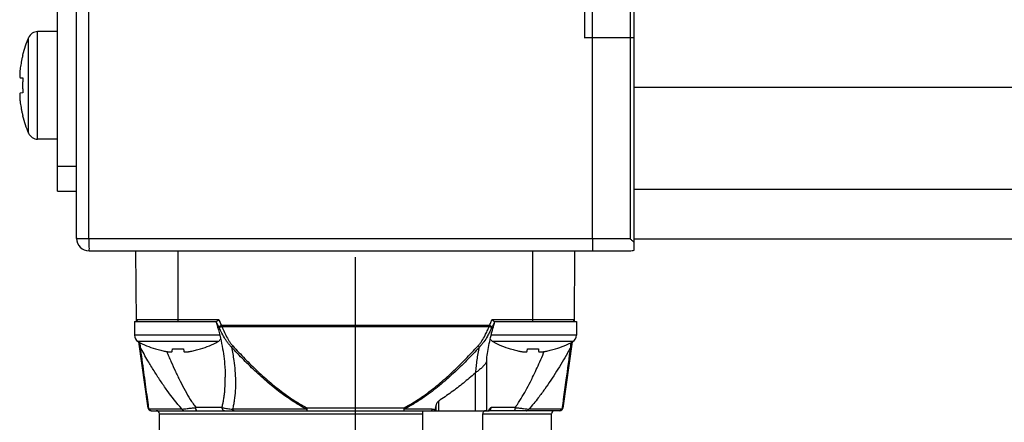
# Model space of a CAD drawing. Units: inches. Extents: x 1.2 to 15.8, y 0.3 to 10.5.
# Drawn here: x 5.1 to 6.3, y 7.1 to 7.6 of the extents above; entities that cross this region are included whole.
import ezdxf

# ---------------------------------------------------------------- set-up
doc = ezdxf.new("R2010")
doc.units = ezdxf.units.IN
doc.header["$LTSCALE"] = 0.935
doc.header["$MEASUREMENT"] = 0
doc.linetypes.add('CENTER', pattern=[0.6, 0.375, -0.075, 0.075, -0.075])
doc.layers.get('0').update_dxf_attribs({"linetype": 'CONTINUOUS'})
doc.layers.add('DEFAULT_1', color=7, linetype='CENTER')
doc.styles.get("Standard").update_dxf_attribs({"font": 'txt', "width": 0.8})
doc.dimstyles.new('DIMSTYLE_1', dxfattribs={"dimtxt": 0.1, "dimasz": 0.1875, "dimexe": 0.18, "dimexo": 0.0625, "dimgap": 0.09, "dimtad": 0, "dimtih": 1, "dimtoh": 1, "dimlfac": 2, "dimzin": 4, "dimdsep": 46, "dimtxsty": 'STANDARD', "dimblk": 'CLOSED', "dimblk1": 'CLOSED', "dimblk2": 'CLOSED', "dimcen": 0.09, "dimadec": 0, "dimazin": 0, "dimtp": 0.01, "dimtm": 0.01, "dimtfac": 1, "dimtofl": 0, "dimtmove": 0, "dimatfit": 3, "dimldrblk": 'CLOSED', "dimfxl": 1, "dimtolj": 1, "dimtzin": 4, "dimarcsym": 0})

# ---------------------------------------------------------------- blocks, each defined once
blk = doc.blocks.new('_CLOSED')
at = {"color": 0, "linetype": 'BYBLOCK'}
for p, q in [((0, 0), (-1, 0.1667)), ((-1, 0.1667), (-1, -0.1667)), ((-1, -0.1667), (0, 0)), ((-1, 0), (0, 0))]:
    blk.add_line(p, q, dxfattribs=at)
blk = doc.blocks.new('*D5')
at = {"color": 2, "linetype": 'CONTINUOUS'}
for p, q in [((9.1848, 7.2462), (9.1848, 6.2752)), ((6.2788, 6.4751), (6.2788, 6.2752)), ((6.2788, 6.3377), (7.6039, 6.3377)), ((9.1848, 6.3377), (7.8389, 6.3377))]:
    blk.add_line(p, q, dxfattribs=at)
at = {"color": 2, "linetype": 'CONTINUOUS', "xscale": 0.1875, "yscale": 0.1875, "zscale": 0.1875, "rotation": 180}
blk.add_blockref('_CLOSED', (6.2788, 6.3377), dxfattribs=at)
at = {"color": 2, "linetype": 'CONTINUOUS', "xscale": 0.1875, "yscale": 0.1875, "zscale": 0.1875}
blk.add_blockref('_CLOSED', (9.1848, 6.3377), dxfattribs=at)
at = {"color": 2, "linetype": 'CONTINUOUS', "width": 0.8}
blk.add_text('L2', height=0.1, dxfattribs=at).set_placement((7.6414, 6.2877))
blk = doc.blocks.new('*D6')
at = {"color": 2, "linetype": 'CONTINUOUS'}
for p, q in [((9.1848, 7.2465), (9.1848, 6.0252)), ((5.4898, 6.3541), (5.4898, 6.0252)), ((5.4898, 6.0877), (7.3383, 6.0877)), ((9.1848, 6.0877), (7.5733, 6.0877))]:
    blk.add_line(p, q, dxfattribs=at)
at = {"color": 2, "linetype": 'CONTINUOUS', "xscale": 0.1875, "yscale": 0.1875, "zscale": 0.1875, "rotation": 180}
blk.add_blockref('_CLOSED', (5.4898, 6.0877), dxfattribs=at)
at = {"color": 2, "linetype": 'CONTINUOUS', "xscale": 0.1875, "yscale": 0.1875, "zscale": 0.1875}
blk.add_blockref('_CLOSED', (9.1848, 6.0877), dxfattribs=at)
at = {"color": 2, "linetype": 'CONTINUOUS', "width": 0.8}
blk.add_text('L3', height=0.1, dxfattribs=at).set_placement((7.3758, 6.0377))

msp = doc.modelspace()

# ---------------------------------------------------------------- linework, layer by layer
at = {"color": 7, "linetype": 'CONTINUOUS'}
for p, q in [((5.839799, 7.291512), (5.839799, 9.055464)), ((5.115799, 7.365464), (5.115799, 9.020464)), ((5.139799, 7.306089), (5.139799, 9.023287)), ((5.777299, 7.839474), (5.777299, 7.557731)), ((5.787299, 7.305964), (5.787299, 7.839117)), ((5.155015, 7.305964), (5.155015, 7.749226)), ((5.834583, 7.621702), (5.834583, 7.305964)), ((5.090799, 7.430801), (5.090799, 7.565801)), ((5.115799, 7.565801), (5.090799, 7.565801)), ((5.079299, 7.438402), (5.079299, 7.558201)), ((5.839799, 7.557964), (5.777299, 7.557964)), ((5.071943, 7.536458), (5.072216, 7.536376)), ((5.069073, 7.507974), (5.072216, 7.50766)), ((8.989799, 7.495464), (5.839799, 7.495464)), ((5.072216, 7.488943), (5.069073, 7.488629)), ((5.072216, 7.460226), (5.071943, 7.460145)), ((5.115799, 7.430801), (5.090799, 7.430801)), ((5.115799, 7.396714), (5.139799, 7.396714)), ((5.839799, 7.367964), (8.989799, 7.367964)), ((5.115799, 7.365464), (5.139799, 7.365464)), ((5.155015, 7.305964), (5.834583, 7.305964)), ((5.839799, 7.305464), (8.989799, 7.305464)), ((5.155424, 7.290464), (5.834174, 7.290464)), ((5.214981, 7.20188), (5.214208, 7.290464)), ((5.267358, 7.201881), (5.267358, 7.290464)), ((5.71224, 7.290464), (5.71224, 7.201881)), ((5.764616, 7.20188), (5.765389, 7.290464)), ((5.21231, 7.201881), (5.21231, 7.184381)), ((5.21231, 7.201881), (5.315569, 7.201881)), ((5.318437, 7.203833), (5.214964, 7.203833)), ((5.658044, 7.196662), (5.321554, 7.196662)), ((5.321902, 7.195378), (5.657695, 7.195378)), ((5.764633, 7.203833), (5.66116, 7.203833)), ((5.664028, 7.201881), (5.767287, 7.201881)), ((5.767287, 7.201881), (5.767287, 7.184381)), ((5.319106, 7.184381), (5.21231, 7.184381)), ((5.767287, 7.184381), (5.660152, 7.184381)), ((5.317149, 7.176496), (5.216971, 7.176496)), ((5.229501, 7.093066), (5.217834, 7.176081)), ((5.762626, 7.176496), (5.662448, 7.176496)), ((5.761763, 7.176081), (5.750096, 7.093066)), ((5.23871, 7.167193), (5.238779, 7.167436)), ((5.259854, 7.164362), (5.260158, 7.167436)), ((5.273962, 7.167436), (5.274266, 7.164362)), ((5.295341, 7.167436), (5.29541, 7.167193)), ((5.684187, 7.167193), (5.684256, 7.167436)), ((5.705332, 7.164362), (5.705635, 7.167436)), ((5.719439, 7.167436), (5.719743, 7.164362)), ((5.740818, 7.167436), (5.740887, 7.167193)), ((5.654589, 7.089677), (5.654589, 7.153918)), ((5.639966, 7.136796), (5.639966, 7.089677)), ((5.326413, 7.13165), (5.326413, 7.131806)), ((5.594295, 7.089677), (5.594295, 7.101856)), ((5.272136, 7.091645), (5.230082, 7.091645)), ((5.2334, 7.089677), (5.657645, 7.089677)), ((5.243736, 7.046369), (5.243736, 7.08574)), ((5.243736, 7.08574), (5.574444, 7.08574)), ((5.322161, 7.093614), (5.289361, 7.093614)), ((5.42836, 7.091645), (5.335362, 7.091645)), ((5.55045, 7.093066), (5.429145, 7.093066)), ((5.429146, 7.089677), (5.429146, 7.093066)), ((5.550451, 7.093066), (5.550451, 7.089677)), ((5.586061, 7.091645), (5.551235, 7.091645)), ((5.574444, 7.042759), (5.574444, 7.089677)), ((5.590607, 7.09549), (5.589547, 7.09059)), ((5.590607, 7.09549), (5.590607, 7.089677)), ((5.649753, 7.040464), (5.649753, 7.08574)), ((5.649753, 7.08574), (5.735862, 7.08574)), ((5.652461, 7.089554), (5.652043, 7.089492)), ((5.746197, 7.089677), (5.657833, 7.089677)), ((5.690237, 7.093614), (5.660153, 7.093614)), ((5.749515, 7.091645), (5.707461, 7.091645)), ((5.735862, 7.046369), (5.735862, 7.08574))]:
    msp.add_line(p, q, dxfattribs=at)
for centre, radius, start, end in [((5.090799, 7.553301), 0.0125, 90, 156.92178), ((5.217295, 7.499403), 0.15, 156.92178, 165.698044), ((5.217295, 7.4972), 0.15, 194.301956, 203.07822), ((5.090799, 7.443301), 0.0125, 203.07822, 270), ((5.155424, 7.306089), 0.015625, 180, 270), ((5.834174, 7.306089), 0.015625, 270, 291.100196), ((5.216932, 7.20385), 0.001969, 180.5, 270), ((5.762665, 7.20385), 0.001969, 270, 359.5), ((5.22131, 7.184381), 0.009, 180, 241.177028), ((5.758287, 7.184381), 0.009, 298.822972, 360), ((5.274824, 7.28163), 0.12, 241.177028, 252.48561), ((5.259296, 7.28163), 0.12, 287.51439, 298.822972), ((5.31281, 7.184381), 0.009, 298.822972, 327.314497), ((5.666787, 7.184381), 0.009, 211.687114, 241.177028), ((5.720301, 7.28163), 0.12, 241.177028, 252.48561), ((5.704774, 7.28163), 0.12, 287.51439, 298.822972), ((5.2334, 7.093614), 0.003937, 188, 270), ((5.239799, 7.08574), 0.003937, 0, 90), ((5.739799, 7.08574), 0.003937, 90, 180), ((5.746197, 7.093614), 0.003937, 270, 352)]:
    msp.add_arc(centre, radius, start, end, dxfattribs=at)
for points, knots in [([(5.072216, 7.536376), (5.071844, 7.53491), (5.071169, 7.532069), (5.070313, 7.527932), (5.069622, 7.52408), (5.069242, 7.521602), (5.069073, 7.520412)], [0, 0, 0, 0, 0.27871525, 0.53812062, 0.77844444, 1, 1, 1, 1]), ([(5.069073, 7.520412), (5.068961, 7.519615), (5.068766, 7.518122), (5.06854, 7.516017), (5.068386, 7.514179), (5.068296, 7.512593), (5.068263, 7.511246), (5.068285, 7.510136), (5.068361, 7.509255), (5.0685, 7.508602), (5.0687, 7.508139), (5.068957, 7.507986), (5.069073, 7.507974)], [0, 0, 0, 0, 0.18931632, 0.35446891, 0.49818205, 0.62334361, 0.72842241, 0.81515499, 0.88455913, 0.93609589, 0.97244849, 1, 1, 1, 1]), ([(5.072216, 7.50766), (5.072125, 7.506102), (5.071989, 7.502983), (5.071921, 7.498302), (5.071989, 7.49362), (5.072125, 7.490501), (5.072216, 7.488943)], [0, 0, 0, 0, 0.24999842, 0.49999035, 0.74998696, 1, 1, 1, 1]), ([(5.069073, 7.488629), (5.068957, 7.488617), (5.0687, 7.488464), (5.0685, 7.488001), (5.068361, 7.487348), (5.068285, 7.486466), (5.068263, 7.485357), (5.068296, 7.48401), (5.068386, 7.482424), (5.06854, 7.480586), (5.068766, 7.478481), (5.068961, 7.476987), (5.069073, 7.476191)], [0, 0, 0, 0, 0.02755151, 0.06390411, 0.11544087, 0.18484501, 0.27157759, 0.37665639, 0.50181795, 0.64553109, 0.81068368, 1, 1, 1, 1]), ([(5.069073, 7.476191), (5.069242, 7.475), (5.069622, 7.472523), (5.070313, 7.46867), (5.071169, 7.464533), (5.071844, 7.461692), (5.072216, 7.460226)], [0, 0, 0, 0, 0.22157414, 0.46193402, 0.72135072, 1, 1, 1, 1]), ([(5.139799, 7.306089), (5.139799, 7.306327), (5.141322, 7.305759), (5.142848, 7.306281), (5.146388, 7.306017), (5.150399, 7.306111), (5.153431, 7.306087), (5.155015, 7.306089)], [0, 0, 0, 0, 0.04702073, 0.18662142, 0.40810362, 0.68777116, 1, 1, 1, 1]), ([(5.155015, 7.305964), (5.155015, 7.304008), (5.15512, 7.300472), (5.15488, 7.295268), (5.155608, 7.292886), (5.155032, 7.290464), (5.15542, 7.290464)], [0, 0, 0, 0, 0.37830937, 0.70653927, 0.9249543, 1, 1, 1, 1]), ([(5.787299, 7.305964), (5.787299, 7.303986), (5.787299, 7.300333), (5.787299, 7.295559), (5.787299, 7.29237), (5.787299, 7.290857), (5.787299, 7.290464)], [0, 0, 0, 0, 0.38274793, 0.70717372, 0.92390645, 1, 1, 1, 1]), ([(5.834583, 7.305964), (5.835461, 7.305089), (5.837202, 7.30335), (5.838939, 7.301609), (5.839799, 7.300744)], [0, 0, 0, 0, 0.50427314, 1, 1, 1, 1]), ([(5.31469, 7.201656), (5.317504, 7.192539), (5.322041, 7.17495), (5.325642, 7.151512), (5.326411, 7.137362), (5.326414, 7.131808)], [0, 0, 0, 0, 0.40291461, 0.76552012, 1, 1, 1, 1]), ([(5.318177, 7.195089), (5.317617, 7.196203), (5.316565, 7.198388), (5.315589, 7.200607), (5.315132, 7.201693)], [0, 0, 0, 0, 0.51449351, 1, 1, 1, 1]), ([(5.316799, 7.202452), (5.316646, 7.202341), (5.316363, 7.20215), (5.315954, 7.201944), (5.315686, 7.201881), (5.315569, 7.201881)], [0, 0, 0, 0, 0.41308497, 0.74422782, 1, 1, 1, 1]), ([(5.318442, 7.203833), (5.318249, 7.20366), (5.317875, 7.203329), (5.317331, 7.202864), (5.316974, 7.202579), (5.316799, 7.202452)], [0, 0, 0, 0, 0.36156541, 0.69817619, 1, 1, 1, 1]), ([(5.321554, 7.196662), (5.321139, 7.196466), (5.320364, 7.1961), (5.31944, 7.195668), (5.318729, 7.195339), (5.31838, 7.195179), (5.318177, 7.195089)], [0, 0, 0, 0, 0.36892441, 0.69086761, 0.82118141, 1, 1, 1, 1]), ([(5.318554, 7.194304), (5.318494, 7.194436), (5.318371, 7.194698), (5.318243, 7.194958), (5.318177, 7.195089)], [0, 0, 0, 0, 0.49763863, 1, 1, 1, 1]), ([(5.318437, 7.203833), (5.318568, 7.203505), (5.318831, 7.202853), (5.3191, 7.202203), (5.319235, 7.201879)], [0, 0, 0, 0, 0.50080124, 1, 1, 1, 1]), ([(5.321902, 7.195378), (5.321506, 7.195214), (5.32076, 7.194913), (5.319856, 7.194602), (5.319228, 7.194425), (5.318865, 7.194341), (5.318648, 7.194311), (5.318554, 7.194304)], [0, 0, 0, 0, 0.36527798, 0.68346172, 0.81377418, 0.92008519, 1, 1, 1, 1]), ([(5.319235, 7.201879), (5.319602, 7.201), (5.320354, 7.199252), (5.321147, 7.197522), (5.321554, 7.196662)], [0, 0, 0, 0, 0.50017588, 1, 1, 1, 1]), ([(5.321902, 7.195378), (5.322962, 7.192918), (5.325161, 7.188016), (5.328245, 7.182059), (5.330999, 7.177466), (5.333256, 7.174159), (5.334937, 7.172089), (5.335833, 7.171101)], [0, 0, 0, 0, 0.28619239, 0.57299793, 0.71557179, 0.85776709, 1, 1, 1, 1]), ([(5.643764, 7.171101), (5.644661, 7.172089), (5.646341, 7.174158), (5.649352, 7.178576), (5.652314, 7.183833), (5.655263, 7.189853), (5.656901, 7.193533), (5.657695, 7.195378)], [0, 0, 0, 0, 0.14223957, 0.28442176, 0.5701498, 0.78554207, 1, 1, 1, 1]), ([(5.654651, 7.15452), (5.655036, 7.157694), (5.656449, 7.16759), (5.659669, 7.183369), (5.663103, 7.195809), (5.664902, 7.201641)], [0, 0, 0, 0, 0.19864994, 0.6207969, 1, 1, 1, 1]), ([(5.661043, 7.194304), (5.660949, 7.194311), (5.660732, 7.194341), (5.660369, 7.194425), (5.659742, 7.194602), (5.658837, 7.194913), (5.658091, 7.195214), (5.657695, 7.195378)], [0, 0, 0, 0, 0.07991475, 0.18622567, 0.31653812, 0.63472191, 1, 1, 1, 1]), ([(5.658044, 7.196662), (5.65845, 7.197522), (5.659243, 7.199252), (5.659996, 7.201), (5.660362, 7.201879)], [0, 0, 0, 0, 0.49990305, 1, 1, 1, 1]), ([(5.66142, 7.195089), (5.661217, 7.195179), (5.660868, 7.195339), (5.660157, 7.195668), (5.659234, 7.1961), (5.658458, 7.196466), (5.658044, 7.196662)], [0, 0, 0, 0, 0.17881841, 0.3091322, 0.63107546, 1, 1, 1, 1]), ([(5.660362, 7.201879), (5.660497, 7.202203), (5.660766, 7.202853), (5.661029, 7.203505), (5.66116, 7.203833)], [0, 0, 0, 0, 0.49921945, 1, 1, 1, 1]), ([(5.66142, 7.195089), (5.661354, 7.194958), (5.661226, 7.194698), (5.661103, 7.194436), (5.661043, 7.194304)], [0, 0, 0, 0, 0.50236066, 1, 1, 1, 1]), ([(5.662798, 7.202452), (5.662624, 7.202579), (5.662266, 7.202864), (5.661722, 7.203329), (5.661348, 7.20366), (5.661155, 7.203833)], [0, 0, 0, 0, 0.30179471, 0.63835257, 1, 1, 1, 1]), ([(5.664465, 7.201693), (5.664009, 7.200607), (5.663032, 7.198388), (5.661981, 7.196204), (5.66142, 7.195089)], [0, 0, 0, 0, 0.48541199, 1, 1, 1, 1]), ([(5.664028, 7.201881), (5.663911, 7.201881), (5.663643, 7.201944), (5.663234, 7.202151), (5.662951, 7.202341), (5.662798, 7.202452)], [0, 0, 0, 0, 0.2564843, 0.58786285, 1, 1, 1, 1]), ([(5.334132, 7.16968), (5.333104, 7.170671), (5.331182, 7.172753), (5.328607, 7.176112), (5.325511, 7.180764), (5.322093, 7.186804), (5.319695, 7.191802), (5.318554, 7.194304)], [0, 0, 0, 0, 0.14595666, 0.28994638, 0.4329819, 0.71800863, 1, 1, 1, 1]), ([(5.661043, 7.194304), (5.660188, 7.192428), (5.65841, 7.188684), (5.655158, 7.18256), (5.651835, 7.17722), (5.648414, 7.17275), (5.646491, 7.170666), (5.645459, 7.169674)], [0, 0, 0, 0, 0.2110711, 0.42427377, 0.7098519, 0.85378288, 1, 1, 1, 1]), ([(5.219478, 7.16968), (5.219332, 7.169782), (5.219065, 7.170009), (5.21878, 7.170382), (5.218608, 7.17075), (5.218551, 7.17098), (5.218535, 7.171096)], [0, 0, 0, 0, 0.30749521, 0.59476502, 0.79948787, 1, 1, 1, 1]), ([(5.219089, 7.175477), (5.21915, 7.174588), (5.219248, 7.173148), (5.219344, 7.171708), (5.219381, 7.171158)], [0, 0, 0, 0, 0.61765621, 1, 1, 1, 1]), ([(5.272136, 7.091645), (5.272032, 7.09176), (5.265309, 7.09918), (5.257615, 7.109068), (5.249079, 7.121175), (5.243531, 7.129363), (5.238203, 7.13765), (5.233072, 7.146002), (5.227158, 7.155911), (5.222674, 7.163829), (5.219471, 7.169676)], [0, 0, 0, 0, 0.00494539, 0.31845874, 0.39733833, 0.47617351, 0.63301086, 0.7106222, 0.78796001, 1, 1, 1, 1]), ([(5.219478, 7.16968), (5.220923, 7.159097), (5.223039, 7.143578), (5.225772, 7.12347), (5.227623, 7.109824), (5.228977, 7.099821), (5.229708, 7.094408), (5.229883, 7.093117)], [0, 0, 0, 0, 0.41473091, 0.60810543, 0.78790215, 0.94943528, 1, 1, 1, 1]), ([(5.335831, 7.171098), (5.335579, 7.170872), (5.335022, 7.170387), (5.334448, 7.169924), (5.334132, 7.16968)], [0, 0, 0, 0, 0.45914302, 1, 1, 1, 1]), ([(5.42836, 7.091645), (5.425113, 7.093324), (5.415341, 7.09874), (5.399781, 7.109052), (5.38212, 7.122911), (5.365392, 7.137778), (5.34941, 7.153396), (5.339166, 7.164207), (5.334132, 7.16968)], [0, 0, 0, 0, 0.08919146, 0.27257805, 0.4547836, 0.6366617, 0.81848761, 1, 1, 1, 1]), ([(5.33414, 7.169682), (5.335305, 7.16405), (5.337042, 7.154159), (5.338638, 7.139969), (5.339317, 7.127291), (5.339126, 7.114827), (5.33814, 7.104752), (5.336759, 7.097073), (5.335871, 7.093431), (5.335368, 7.091644)], [0, 0, 0, 0, 0.21920031, 0.38243746, 0.54403098, 0.70279322, 0.85716483, 0.92926316, 1, 1, 1, 1]), ([(5.335831, 7.171098), (5.340826, 7.165627), (5.350986, 7.15482), (5.36683, 7.139203), (5.383399, 7.124337), (5.400877, 7.11048), (5.416268, 7.100164), (5.425933, 7.094743), (5.429144, 7.093064)], [0, 0, 0, 0, 0.18189186, 0.36397464, 0.54595366, 0.72806051, 0.91109214, 1, 1, 1, 1]), ([(5.550453, 7.093061), (5.5548, 7.095335), (5.563301, 7.100225), (5.577906, 7.10998), (5.594037, 7.122468), (5.611392, 7.137899), (5.627957, 7.154135), (5.638561, 7.165391), (5.643769, 7.171096)], [0, 0, 0, 0, 0.12032436, 0.24060296, 0.43081543, 0.6205458, 0.81035781, 1, 1, 1, 1]), ([(5.645465, 7.16968), (5.640216, 7.163973), (5.629524, 7.152713), (5.612814, 7.136476), (5.595291, 7.121043), (5.578993, 7.108557), (5.564228, 7.098805), (5.555632, 7.093918), (5.551235, 7.091645)], [0, 0, 0, 0, 0.18925123, 0.37880584, 0.56844978, 0.75880301, 0.87931458, 1, 1, 1, 1]), ([(5.640904, 7.137574), (5.641093, 7.140217), (5.641574, 7.145519), (5.642581, 7.153514), (5.643866, 7.161582), (5.644901, 7.166978), (5.645462, 7.169681)], [0, 0, 0, 0, 0.24489913, 0.49210933, 0.74480284, 1, 1, 1, 1]), ([(5.645465, 7.16968), (5.645149, 7.169924), (5.644576, 7.170386), (5.64402, 7.17087), (5.643769, 7.171096)], [0, 0, 0, 0, 0.5418656, 1, 1, 1, 1]), ([(5.760122, 7.169678), (5.758712, 7.167099), (5.755145, 7.160676), (5.749251, 7.150481), (5.739995, 7.135278), (5.730143, 7.120339), (5.720294, 7.10701), (5.713619, 7.098637), (5.709553, 7.093935), (5.707465, 7.091641)], [0, 0, 0, 0, 0.0934975, 0.23363263, 0.37447862, 0.65953193, 0.80233879, 0.90139814, 1, 1, 1, 1]), ([(5.749716, 7.093117), (5.749958, 7.094909), (5.750442, 7.098493), (5.752021, 7.110156), (5.75524, 7.133885), (5.758229, 7.155822), (5.760122, 7.16968)], [0, 0, 0, 0, 0.07022242, 0.14039146, 0.45695691, 1, 1, 1, 1]), ([(5.760119, 7.16968), (5.760266, 7.169783), (5.760469, 7.169955), (5.760746, 7.170281), (5.760953, 7.170634), (5.761042, 7.170944), (5.761063, 7.171101)], [0, 0, 0, 0, 0.30685324, 0.45261281, 0.73122464, 1, 1, 1, 1]), ([(5.760216, 7.171158), (5.760253, 7.171708), (5.760349, 7.173148), (5.760447, 7.174588), (5.760508, 7.175477)], [0, 0, 0, 0, 0.38239402, 1, 1, 1, 1]), ([(5.238779, 7.167436), (5.239896, 7.167088), (5.242057, 7.16645), (5.2452, 7.16562), (5.24812, 7.164932), (5.249997, 7.164539), (5.250898, 7.164362)], [0, 0, 0, 0, 0.28061359, 0.54019073, 0.77969661, 1, 1, 1, 1]), ([(5.250898, 7.164362), (5.251463, 7.164251), (5.252526, 7.164055), (5.25403, 7.163819), (5.25535, 7.163652), (5.256497, 7.163552), (5.257474, 7.163515), (5.258282, 7.16354), (5.258924, 7.163627), (5.259408, 7.163779), (5.259749, 7.164015), (5.259843, 7.16425), (5.259854, 7.164362)], [0, 0, 0, 0, 0.18492756, 0.34694215, 0.48846986, 0.61217495, 0.71622153, 0.80218081, 0.8712898, 0.92381192, 0.96407892, 1, 1, 1, 1]), ([(5.252859, 7.16397), (5.253713, 7.161919), (5.255456, 7.157784), (5.259047, 7.14949), (5.262788, 7.141208), (5.26668, 7.133004), (5.270653, 7.124934), (5.275764, 7.115117), (5.281235, 7.105663), (5.285807, 7.098561), (5.288171, 7.09521), (5.289361, 7.093614)], [0, 0, 0, 0, 0.08393076, 0.16950156, 0.34136398, 0.42713521, 0.51246573, 0.68108583, 0.84511115, 0.92483307, 1, 1, 1, 1]), ([(5.260158, 7.167436), (5.261306, 7.167355), (5.263606, 7.167234), (5.26706, 7.167173), (5.270514, 7.167234), (5.272814, 7.167355), (5.273962, 7.167436)], [0, 0, 0, 0, 0.2499901, 0.49999263, 0.74999794, 1, 1, 1, 1]), ([(5.274266, 7.164362), (5.274277, 7.16425), (5.274371, 7.164015), (5.274712, 7.163779), (5.275195, 7.163627), (5.275838, 7.16354), (5.276646, 7.163515), (5.277623, 7.163552), (5.278769, 7.163652), (5.28009, 7.163819), (5.281594, 7.164055), (5.282657, 7.164251), (5.283222, 7.164362)], [0, 0, 0, 0, 0.03592108, 0.07618808, 0.1287102, 0.19781919, 0.28377847, 0.38782505, 0.51153014, 0.65305785, 0.81507244, 1, 1, 1, 1]), ([(5.283222, 7.164362), (5.284123, 7.164539), (5.286, 7.164932), (5.28892, 7.16562), (5.292063, 7.16645), (5.294224, 7.167088), (5.295341, 7.167436)], [0, 0, 0, 0, 0.22028346, 0.45979692, 0.71938941, 1, 1, 1, 1]), ([(5.684256, 7.167436), (5.685374, 7.167088), (5.687534, 7.16645), (5.690677, 7.16562), (5.693597, 7.164932), (5.695474, 7.164539), (5.696375, 7.164362)], [0, 0, 0, 0, 0.28061359, 0.54019073, 0.77969661, 1, 1, 1, 1]), ([(5.696375, 7.164362), (5.69694, 7.164251), (5.698003, 7.164055), (5.699507, 7.163819), (5.700828, 7.163652), (5.701974, 7.163552), (5.702951, 7.163515), (5.703759, 7.16354), (5.704402, 7.163627), (5.704886, 7.163779), (5.705226, 7.164015), (5.705321, 7.16425), (5.705332, 7.164362)], [0, 0, 0, 0, 0.18492756, 0.34694215, 0.48846986, 0.61217495, 0.71622153, 0.80218081, 0.8712898, 0.92381192, 0.96407892, 1, 1, 1, 1]), ([(5.705635, 7.167436), (5.706784, 7.167355), (5.709083, 7.167234), (5.712537, 7.167173), (5.715991, 7.167234), (5.718291, 7.167355), (5.719439, 7.167436)], [0, 0, 0, 0, 0.2499901, 0.49999263, 0.74999794, 1, 1, 1, 1]), ([(5.712241, 7.131648), (5.713795, 7.134837), (5.716833, 7.141258), (5.721435, 7.151491), (5.724691, 7.159076), (5.726503, 7.163412), (5.726726, 7.16395)], [0, 0, 0, 0, 0.30058388, 0.60185168, 0.95065018, 1, 1, 1, 1]), ([(5.719743, 7.164362), (5.719754, 7.16425), (5.719848, 7.164015), (5.720189, 7.163779), (5.720673, 7.163627), (5.721316, 7.16354), (5.722123, 7.163515), (5.7231, 7.163552), (5.724247, 7.163652), (5.725567, 7.163819), (5.727071, 7.164055), (5.728134, 7.164251), (5.728699, 7.164362)], [0, 0, 0, 0, 0.03592108, 0.07618808, 0.1287102, 0.19781919, 0.28377847, 0.38782505, 0.51153014, 0.65305785, 0.81507244, 1, 1, 1, 1]), ([(5.728699, 7.164362), (5.7296, 7.164539), (5.731477, 7.164932), (5.734397, 7.16562), (5.73754, 7.16645), (5.739701, 7.167088), (5.740818, 7.167436)], [0, 0, 0, 0, 0.22028346, 0.45979692, 0.71938941, 1, 1, 1, 1]), ([(5.651278, 7.146701), (5.650383, 7.145621), (5.648294, 7.143514), (5.644751, 7.140559), (5.64221, 7.138596), (5.640905, 7.137574)], [0, 0, 0, 0, 0.30406415, 0.6407235, 1, 1, 1, 1]), ([(5.654528, 7.153471), (5.654525, 7.153444), (5.654383, 7.152243), (5.653574, 7.149795), (5.652125, 7.147723), (5.651278, 7.146701)], [0, 0, 0, 0, 0.01066797, 0.47558177, 1, 1, 1, 1]), ([(5.639966, 7.136796), (5.635145, 7.132584), (5.625376, 7.124353), (5.610187, 7.112628), (5.599675, 7.105344), (5.594295, 7.101856)], [0, 0, 0, 0, 0.33373064, 0.66573034, 1, 1, 1, 1]), ([(5.639966, 7.136796), (5.640068, 7.136886), (5.640274, 7.137062), (5.640587, 7.137322), (5.640798, 7.137491), (5.640905, 7.137574)], [0, 0, 0, 0, 0.33356086, 0.66692858, 1, 1, 1, 1]), ([(5.322164, 7.093613), (5.322616, 7.095123), (5.32342, 7.098232), (5.324397, 7.103247), (5.325187, 7.108673), (5.325985, 7.116515), (5.326354, 7.124201), (5.326412, 7.12994), (5.326413, 7.131644)], [0, 0, 0, 0, 0.12309542, 0.25088078, 0.39907879, 0.55151601, 0.86678673, 1, 1, 1, 1]), ([(5.690236, 7.093614), (5.691211, 7.094929), (5.6944, 7.099407), (5.699454, 7.107429), (5.70526, 7.117816), (5.709454, 7.125971), (5.711745, 7.13063), (5.712242, 7.131648)], [0, 0, 0, 0, 0.11156918, 0.37481678, 0.64596882, 0.92278483, 1, 1, 1, 1]), ([(5.592071, 7.099331), (5.591849, 7.098949), (5.59144, 7.098136), (5.59095, 7.096849), (5.590706, 7.095947), (5.590607, 7.09549)], [0, 0, 0, 0, 0.32146912, 0.65997885, 1, 1, 1, 1]), ([(5.594295, 7.101856), (5.593996, 7.101663), (5.593431, 7.101189), (5.592692, 7.100329), (5.592271, 7.099676), (5.592071, 7.099331)], [0, 0, 0, 0, 0.31477861, 0.64735627, 1, 1, 1, 1]), ([(5.272136, 7.091645), (5.272215, 7.091477), (5.272393, 7.091156), (5.27272, 7.090723), (5.273096, 7.090354), (5.273513, 7.090057), (5.274106, 7.08977), (5.274591, 7.089675), (5.274917, 7.089677)], [0, 0, 0, 0, 0.15497722, 0.30567834, 0.45187464, 0.59373558, 0.73185638, 1, 1, 1, 1]), ([(5.272137, 7.091645), (5.274307, 7.0919), (5.278203, 7.092346), (5.283945, 7.092994), (5.287515, 7.0934), (5.28936, 7.093613)], [0, 0, 0, 0, 0.37817296, 0.67863087, 1, 1, 1, 1]), ([(5.290827, 7.089677), (5.290706, 7.08968), (5.290463, 7.089764), (5.290148, 7.090088), (5.289881, 7.090565), (5.289657, 7.091188), (5.289489, 7.091927), (5.289384, 7.092749), (5.289361, 7.093321), (5.289361, 7.093614)], [0, 0, 0, 0, 0.0765067, 0.17185617, 0.29415096, 0.4433035, 0.61521297, 0.80338686, 1, 1, 1, 1]), ([(5.322161, 7.093614), (5.32216, 7.09332), (5.322222, 7.092733), (5.322493, 7.091896), (5.32293, 7.091144), (5.323512, 7.090515), (5.324435, 7.089888), (5.325255, 7.089673), (5.325814, 7.089677)], [0, 0, 0, 0, 0.14829555, 0.29559672, 0.44108071, 0.5842628, 0.72512751, 1, 1, 1, 1]), ([(5.322162, 7.093613), (5.322794, 7.093434), (5.324214, 7.093084), (5.326603, 7.092636), (5.329297, 7.092245), (5.332272, 7.091908), (5.334289, 7.09173), (5.335362, 7.091645)], [0, 0, 0, 0, 0.14744119, 0.32804262, 0.54544867, 0.75838152, 1, 1, 1, 1]), ([(5.337335, 7.089677), (5.337094, 7.089676), (5.336743, 7.089779), (5.33633, 7.090064), (5.336035, 7.090363), (5.33577, 7.090732), (5.335541, 7.091165), (5.335418, 7.09148), (5.335362, 7.091645)], [0, 0, 0, 0, 0.23452134, 0.36395706, 0.50472746, 0.65791517, 0.82337221, 1, 1, 1, 1]), ([(5.428361, 7.091645), (5.42851, 7.091904), (5.428775, 7.092376), (5.429032, 7.092852), (5.429146, 7.093066)], [0, 0, 0, 0, 0.5523201, 1, 1, 1, 1]), ([(5.428361, 7.091645), (5.428408, 7.091293), (5.428527, 7.090691), (5.428723, 7.090018), (5.429016, 7.089677), (5.429146, 7.089677)], [0, 0, 0, 0, 0.48639634, 0.82197123, 1, 1, 1, 1]), ([(5.550451, 7.093066), (5.550565, 7.092852), (5.550822, 7.092376), (5.551087, 7.091905), (5.551236, 7.091645)], [0, 0, 0, 0, 0.44710991, 1, 1, 1, 1]), ([(5.550451, 7.089677), (5.550591, 7.089677), (5.550892, 7.090054), (5.551063, 7.090724), (5.551228, 7.091312), (5.551236, 7.091645)], [0, 0, 0, 0, 0.19102832, 0.54438784, 1, 1, 1, 1]), ([(5.586067, 7.091645), (5.586033, 7.091482), (5.585958, 7.091172), (5.585816, 7.090741), (5.585653, 7.090373), (5.585449, 7.090041), (5.585197, 7.089767), (5.584947, 7.089676), (5.584837, 7.089676)], [0, 0, 0, 0, 0.20411509, 0.38935501, 0.55333223, 0.69468865, 0.86513309, 1, 1, 1, 1]), ([(5.586061, 7.091644), (5.586063, 7.091644), (5.586112, 7.091644), (5.586261, 7.091643), (5.586505, 7.091633), (5.58675, 7.091612), (5.587373, 7.091537), (5.588339, 7.091298), (5.589175, 7.090854), (5.589547, 7.09059)], [0, 0, 0, 0, 0.00154908, 0.04026228, 0.12057651, 0.20032148, 0.23995336, 0.62997469, 1, 1, 1, 1]), ([(5.589547, 7.09059), (5.589525, 7.090486), (5.589477, 7.090281), (5.589396, 7.089976), (5.589336, 7.089776), (5.589304, 7.089677)], [0, 0, 0, 0, 0.33669176, 0.67017347, 1, 1, 1, 1]), ([(5.65122, 7.089072), (5.650912, 7.088828), (5.650367, 7.088199), (5.650041, 7.087442), (5.649928, 7.087035)], [0, 0, 0, 0, 0.48303364, 1, 1, 1, 1]), ([(5.657333, 7.090212), (5.657434, 7.090581), (5.657698, 7.091399), (5.658264, 7.092512), (5.659104, 7.093394), (5.659824, 7.09361), (5.660153, 7.093614)], [0, 0, 0, 0, 0.24352389, 0.54666054, 0.79061818, 1, 1, 1, 1]), ([(5.663027, 7.089673), (5.661873, 7.089668), (5.660144, 7.089653), (5.658414, 7.089636), (5.657838, 7.089629)], [0, 0, 0, 0, 0.66700943, 1, 1, 1, 1]), ([(5.658009, 7.089976), (5.658439, 7.090178), (5.659224, 7.090787), (5.65998, 7.092092), (5.660153, 7.093105), (5.660153, 7.093614)], [0, 0, 0, 0, 0.31946621, 0.65544595, 1, 1, 1, 1]), ([(5.690237, 7.093614), (5.690236, 7.093321), (5.690213, 7.092749), (5.690108, 7.091927), (5.68994, 7.091188), (5.689716, 7.090565), (5.689449, 7.090088), (5.689134, 7.089764), (5.688891, 7.08968), (5.68877, 7.089677)], [0, 0, 0, 0, 0.19661342, 0.38478745, 0.55669706, 0.70584961, 0.82814435, 0.92349343, 1, 1, 1, 1]), ([(5.690237, 7.093614), (5.692081, 7.093401), (5.695653, 7.092994), (5.700396, 7.092458), (5.704294, 7.092016), (5.706463, 7.091764), (5.707462, 7.091645)], [0, 0, 0, 0, 0.32122003, 0.6221618, 0.8259801, 1, 1, 1, 1]), ([(5.70468, 7.089677), (5.705006, 7.089675), (5.705491, 7.08977), (5.706084, 7.090057), (5.706502, 7.090354), (5.706878, 7.090723), (5.707204, 7.091156), (5.707382, 7.091477), (5.707461, 7.091645)], [0, 0, 0, 0, 0.26814356, 0.40626435, 0.54812527, 0.69432159, 0.84502273, 1, 1, 1, 1]), ([(5.749517, 7.091644), (5.749695, 7.091889), (5.749858, 7.092193), (5.749968, 7.092518), (5.749983, 7.092566)], [0, 0, 0, 0, 0.85391457, 1, 1, 1, 1])]:
    msp.add_open_spline(points, degree=3, knots=knots, dxfattribs=at)
for points in [[(5.31462, 7.201881), (5.314643, 7.201806), (5.314666, 7.201731), (5.31469, 7.201656)], [(5.321554, 7.196662), (5.321613, 7.196447), (5.321673, 7.196233), (5.321732, 7.196018)], [(5.321732, 7.196018), (5.321789, 7.195805), (5.321845, 7.195591), (5.321902, 7.195378)], [(5.657695, 7.195378), (5.657752, 7.195591), (5.657808, 7.195805), (5.657865, 7.196018)], [(5.657865, 7.196018), (5.657924, 7.196233), (5.657984, 7.196447), (5.658044, 7.196662)], [(5.664544, 7.20188), (5.664518, 7.201817), (5.664491, 7.201755), (5.664465, 7.201693)], [(5.664902, 7.201641), (5.664927, 7.201721), (5.664951, 7.201801), (5.664976, 7.201881)], [(5.219381, 7.171158), (5.219414, 7.170665), (5.219446, 7.170172), (5.219478, 7.16968)], [(5.760119, 7.16968), (5.760151, 7.170172), (5.760184, 7.170665), (5.760216, 7.171158)], [(5.654527, 7.153478), (5.654545, 7.153625), (5.654562, 7.153772), (5.654579, 7.153919)], [(5.654579, 7.153919), (5.654603, 7.154119), (5.654627, 7.15432), (5.654651, 7.15452)], [(5.229501, 7.093066), (5.229533, 7.092846), (5.229586, 7.092634), (5.22966, 7.09243)], [(5.22966, 7.09243), (5.22971, 7.092296), (5.229768, 7.092165), (5.229835, 7.092038)], [(5.229835, 7.092038), (5.229907, 7.091903), (5.229989, 7.091772), (5.230082, 7.091645)], [(5.229883, 7.093117), (5.229949, 7.092627), (5.230015, 7.092136), (5.230082, 7.091645)], [(5.230854, 7.090671), (5.230549, 7.090954), (5.230292, 7.091288), (5.230082, 7.091645)], [(5.232023, 7.08994), (5.231592, 7.090109), (5.231193, 7.090358), (5.230854, 7.090671)], [(5.2334, 7.089677), (5.232932, 7.089677), (5.232461, 7.089767), (5.232023, 7.08994)], [(5.649928, 7.087035), (5.649811, 7.086613), (5.649753, 7.086175), (5.649753, 7.08574)], [(5.652486, 7.089554), (5.652038, 7.089443), (5.651605, 7.089251), (5.651218, 7.088993)], [(5.651632, 7.089336), (5.651486, 7.089262), (5.651348, 7.089173), (5.65122, 7.089072)], [(5.652043, 7.089492), (5.651901, 7.089454), (5.651763, 7.089401), (5.651632, 7.089336)], [(5.653186, 7.089566), (5.652944, 7.089562), (5.652702, 7.089558), (5.652461, 7.089554)], [(5.654591, 7.089588), (5.654122, 7.089581), (5.653654, 7.089574), (5.653186, 7.089566)], [(5.6572, 7.089677), (5.65721, 7.089718), (5.65722, 7.08976), (5.657229, 7.089802)], [(5.657229, 7.089802), (5.657262, 7.089939), (5.657296, 7.090076), (5.657333, 7.090212)], [(5.657633, 7.089682), (5.657651, 7.089715), (5.65767, 7.08975), (5.657691, 7.089786)], [(5.657838, 7.089629), (5.657774, 7.089629), (5.657709, 7.089628), (5.657645, 7.089627)], [(5.657691, 7.089786), (5.657746, 7.08988), (5.657812, 7.089984), (5.65785, 7.090051)], [(5.657776, 7.089878), (5.657855, 7.089908), (5.657932, 7.089941), (5.658009, 7.089976)], [(5.747508, 7.089914), (5.747089, 7.089758), (5.746641, 7.089677), (5.746197, 7.089677)], [(5.74866, 7.090598), (5.74832, 7.090304), (5.747929, 7.090071), (5.747508, 7.089914)], [(5.749515, 7.091645), (5.749295, 7.091252), (5.749003, 7.090894), (5.74866, 7.090598)], [(5.749517, 7.091645), (5.749527, 7.091723), (5.749538, 7.091801), (5.749548, 7.091879)], [(5.749548, 7.091879), (5.749604, 7.092292), (5.74966, 7.092704), (5.749716, 7.093117)], [(5.749983, 7.092566), (5.750034, 7.092728), (5.750071, 7.092894), (5.750096, 7.093066)]]:
    msp.add_open_spline(points, degree=3, dxfattribs=at)
at = {"layer": 'DEFAULT_1', "color": 7, "linetype": 'CENTER'}
msp.add_line((5.489799, 7.036665), (5.489799, 7.282415), dxfattribs=at)

# ---------------------------------------------------------------- dimensions: what is measured, and where the dimension line sits
at = {"color": 2, "linetype": 'CONTINUOUS'}
dim = msp.add_linear_dim(base=(9.184799, 6.087654), p1=(5.489799, 6.354085), p2=(9.184799, 7.246529), text='L3', dimstyle='DIMSTYLE_1', dxfattribs=at)
dim.commit()
dim.dimension.update_dxf_attribs({"geometry": '*D6', "text_midpoint": (7.455821, 6.087654), "dimtype": 160})
dim = msp.add_linear_dim(base=(6.278763, 6.337654), p1=(9.184799, 7.246241), p2=(6.278763, 6.475144), angle=180, text='L2', dimstyle='DIMSTYLE_1', dxfattribs=at)
dim.commit()
dim.dimension.update_dxf_attribs({"geometry": '*D5', "text_midpoint": (7.72137, 6.337654), "dimtype": 160})

doc.saveas('drawing.dxf')
